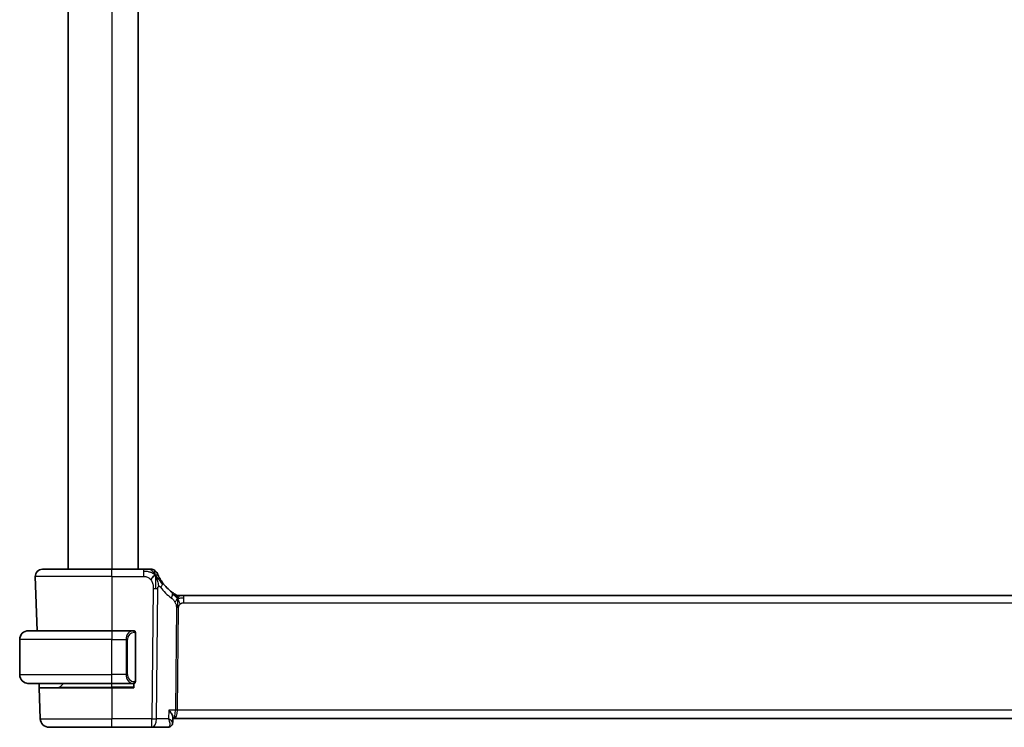
# Model space of a CAD drawing. Units: millimetres. Extents: x 29 to 4566, y 16 to 718.
# Drawn here: x 1574 to 1686, y 403 to 484 of the extents above; entities that cross this region are included whole.
import ezdxf

# ---------------------------------------------------------------- set-up
doc = ezdxf.new("R2010")
doc.units = ezdxf.units.MM
doc.header["$LTSCALE"] = 2
doc.layers.add('Visible (ISO)', color=7, linetype='Continuous', lineweight=35)
doc.layers.add('Visible Narrow (ISO)', color=7, linetype='Continuous', lineweight=25)

msp = doc.modelspace()

# ---------------------------------------------------------------- linework, layer by layer
at = {"layer": 'Visible (ISO)'}
for p, q in [((1579.8118, 581.1987), (1579.8118, 421.1987)), ((1587.8118, 581.1987), (1587.8118, 421.1987)), ((1576.0908, 420.3708), (1576.3063, 414.1987)), ((1576.8903, 421.1987), (1584.8118, 421.1987)), ((1588.4096, 421.1987), (1584.8118, 421.1987)), ((1592.4889, 418.1987), (1592.6353, 418.1987)), ((1592.6353, 418.1987), (1592.9888, 418.1987)), ((1706.6349, 418.1987), (1592.9888, 418.1987)), ((1575.3118, 414.1987), (1584.8118, 414.1987)), ((1587.229, 414.1987), (1584.8118, 414.1987)), ((1587.3118, 414.1987), (1587.229, 414.1987)), ((1587.3118, 414.1608), (1587.3118, 414.1606)), ((1587.5118, 408.3987), (1587.5118, 413.9987)), ((1574.3118, 409.1987), (1574.3118, 413.1987)), ((1584.8118, 408.1987), (1575.3118, 408.1987)), ((1576.5333, 407.6987), (1576.5158, 408.1987)), ((1578.8704, 407.7573), (1579.3118, 408.1987)), ((1584.8118, 408.1987), (1587.229, 408.1987)), ((1586.5298, 408.7128), (1586.5298, 408.7129)), ((1587.229, 408.1987), (1587.3118, 408.1987)), ((1587.3118, 408.2369), (1587.3118, 408.2366)), ((1587.3118, 408.1987), (1587.3118, 407.6987)), ((1576.5333, 407.6987), (1576.6567, 404.1638)), ((1576.5333, 407.6987), (1584.8118, 407.6987)), ((1587.3118, 407.6987), (1584.8118, 407.6987)), ((1591.7526, 404.3236), (1591.7266, 403.7398)), ((1591.7483, 404.1987), (1591.7279, 403.7401)), ((1591.747, 404.1987), (1591.8799, 404.1987)), ((1591.8799, 404.1987), (1707.7438, 404.1987)), ((1584.8118, 403.1987), (1577.6561, 403.1987)), ((1584.8118, 403.1987), (1589.3703, 403.1987)), ((1589.3703, 403.1987), (1591.1648, 403.1987))]:
    msp.add_line(p, q, dxfattribs=at)
for centre, radius, start, end in [((1576.8903, 420.3987), 0.8, 90, 182), ((1589.2487, 420.3987), 0.8, 56.300041, 90), ((1589.2487, 420.3987), 0.8, 22.600082, 56.300041), ((1594.6033, 422.6277), 5, 216.450803, 233.746047), ((1592.4889, 418.9987), 0.8, 239.77198, 254.88599), ((1592.4889, 418.9987), 0.8, 254.88599, 270), ((1575.3118, 413.1987), 1, 90, 180), ((1587.3118, 413.9987), 0.2, 0, 90), ((1575.3118, 409.1987), 1, 180, 270), ((1587.3118, 408.3987), 0.2, 270, 0), ((1578.729, 407.8987), 0.2, 270, 315), ((1577.6561, 404.1987), 1, 182, 270)]:
    msp.add_arc(centre, radius, start, end, dxfattribs=at)
msp.add_ellipse((1591.1833, 403.7008), major_axis=(0.109, -0.488), ratio=0.90993285, start_param=6.27875651, end_param=6.27896433, dxfattribs=at)
for points, knots in [([(1589.0312, 421.1987), (1588.9975, 421.1987), (1588.9598, 421.1987), (1588.92, 421.1987), (1588.8803, 421.1987), (1588.8384, 421.1987), (1588.7958, 421.1987), (1588.7531, 421.1987), (1588.7099, 421.1987), (1588.6659, 421.1987), (1588.622, 421.1987), (1588.5774, 421.1987), (1588.5345, 421.1987), (1588.5054, 421.1987), (1588.4771, 421.1987), (1588.4492, 421.1987), (1588.4359, 421.1987), (1588.4227, 421.1987), (1588.4096, 421.1987)], [0.5, 0.5, 0.5, 0.5, 0.599961032, 0.599961032, 0.599961032, 0.699863453, 0.699863453, 0.699863453, 0.799787306, 0.799787306, 0.799787306, 0.899812622, 0.899812622, 0.899812622, 0.967688838, 0.967688838, 0.967688838, 1, 1, 1, 1]), ([(1589.2487, 421.1987), (1589.2486, 421.1987), (1589.2485, 421.1987), (1589.2457, 421.1987), (1589.243, 421.1987), (1589.2376, 421.1987), (1589.2284, 421.1987), (1589.2191, 421.1987), (1589.206, 421.1987), (1589.1881, 421.1987), (1589.1703, 421.1987), (1589.1477, 421.1987), (1589.1214, 421.1987), (1589.0951, 421.1987), (1589.065, 421.1987), (1589.0312, 421.1987)], [0, 0, 0, 0, 0.099993357, 0.099993357, 0.099993357, 0.199979998, 0.199979998, 0.199979998, 0.299969958, 0.299969958, 0.299969958, 0.399973274, 0.399973274, 0.399973274, 0.5, 0.5, 0.5, 0.5]), ([(1590.1324, 420.3891), (1590.1095, 420.4349), (1590.0888, 420.4781), (1590.071, 420.5162), (1590.0534, 420.554), (1590.0387, 420.5868), (1590.027, 420.6134), (1590.0153, 420.64), (1590.0066, 420.6603), (1590.0005, 420.6746), (1589.9959, 420.6856), (1589.9928, 420.693), (1589.9907, 420.6979), (1589.9901, 420.6994), (1589.9896, 420.7007), (1589.9891, 420.7017), (1589.9873, 420.706), (1589.9873, 420.7061), (1589.9873, 420.7062)], [0.5, 0.5, 0.5, 0.5, 0.600866047, 0.600866047, 0.600866047, 0.700528353, 0.700528353, 0.700528353, 0.79991107, 0.79991107, 0.79991107, 0.875704807, 0.875704807, 0.875704807, 0.899863023, 0.899863023, 0.899863023, 1, 1, 1, 1]), ([(1590.5815, 419.657), (1590.5498, 419.6998), (1590.5186, 419.7436), (1590.4868, 419.7896), (1590.4551, 419.8356), (1590.4229, 419.884), (1590.3911, 419.9337), (1590.3593, 419.9834), (1590.3279, 420.0345), (1590.2973, 420.0864), (1590.2667, 420.1382), (1590.2369, 420.1909), (1590.2091, 420.242), (1590.2005, 420.258), (1590.192, 420.2737), (1590.1838, 420.2893), (1590.1654, 420.3241), (1590.1483, 420.3575), (1590.1324, 420.3891)], [0, 0, 0, 0, 0.099878209, 0.099878209, 0.099878209, 0.19975804, 0.19975804, 0.19975804, 0.29963126, 0.29963126, 0.29963126, 0.399489641, 0.399489641, 0.399489641, 0.430579703, 0.430579703, 0.430579703, 0.5, 0.5, 0.5, 0.5]), ([(1591.9698, 418.3774), (1591.9515, 418.3887), (1591.9324, 418.4007), (1591.9111, 418.4144), (1591.8901, 418.4278), (1591.867, 418.4428), (1591.8434, 418.4584), (1591.82, 418.4739), (1591.7962, 418.4899), (1591.7728, 418.506), (1591.7494, 418.5221), (1591.7264, 418.5382), (1591.705, 418.5534), (1591.6836, 418.5686), (1591.6638, 418.5829), (1591.6465, 418.5956)], [0.5, 0.5, 0.5, 0.5, 0.601774563, 0.601774563, 0.601774563, 0.701743175, 0.701743175, 0.701743175, 0.800929574, 0.800929574, 0.800929574, 0.900207008, 0.900207008, 0.900207008, 1, 1, 1, 1]), ([(1592.0861, 418.3075), (1592.086, 418.3076), (1592.0859, 418.3076), (1592.0843, 418.3086), (1592.0826, 418.3095), (1592.0795, 418.3113), (1592.0749, 418.3141), (1592.0702, 418.3168), (1592.0639, 418.3205), (1592.055, 418.3258), (1592.0461, 418.331), (1592.0346, 418.3379), (1592.0201, 418.3467), (1592.0181, 418.3479), (1592.016, 418.3491), (1592.0139, 418.3504), (1592.0004, 418.3586), (1591.9856, 418.3676), (1591.9698, 418.3774)], [0, 0, 0, 0, 0.099653831, 0.099653831, 0.099653831, 0.199332887, 0.199332887, 0.199332887, 0.298951791, 0.298951791, 0.298951791, 0.398425679, 0.398425679, 0.398425679, 0.41227851, 0.41227851, 0.41227851, 0.5, 0.5, 0.5, 0.5]), ([(1575.3118, 414.1988), (1575.3105, 414.1987), (1575.3084, 414.1987), (1575.3055, 414.1987), (1575.2994, 414.1987), (1575.2902, 414.1986), (1575.2796, 414.1982), (1575.2716, 414.198), (1575.2628, 414.1976), (1575.2539, 414.1971), (1575.2454, 414.1966), (1575.2368, 414.1959), (1575.2286, 414.1953), (1575.2196, 414.1945), (1575.2111, 414.1937), (1575.2036, 414.1929), (1575.1914, 414.1915), (1575.1822, 414.1903), (1575.179, 414.1899)], [0.000000144, 0.000000144, 0.000000144, 0.000000144, 0.094244623, 0.094244623, 0.094244623, 0.296084967, 0.296084967, 0.296084967, 0.446134625, 0.446134625, 0.446134625, 0.588438527, 0.588438527, 0.588438527, 0.744229367, 0.744229367, 0.744229367, 1, 1, 1, 1]), ([(1575.179, 408.2076), (1575.1831, 408.2071), (1575.1965, 408.2053), (1575.2136, 408.2036), (1575.2244, 408.2025), (1575.2366, 408.2015), (1575.2487, 408.2007), (1575.2614, 408.1999), (1575.2741, 408.1994), (1575.2847, 408.1991), (1575.2847, 408.1991), (1575.2848, 408.1991), (1575.2848, 408.1991)], [0, 0, 0, 0, 0.321582765, 0.321582765, 0.321582765, 0.525512327, 0.525512327, 0.525512327, 0.737362227, 0.737362227, 0.737362227, 0.7379079, 0.7379079, 0.7379079, 0.7379079]), ([(1591.3061, 405.1638), (1591.3069, 405.1628), (1591.3078, 405.1617), (1591.3936, 405.0543), (1591.4714, 404.9486), (1591.6031, 404.7471), (1591.6587, 404.6487), (1591.7365, 404.4639), (1591.7553, 404.3838), (1591.7526, 404.3236)], [-0.164382517, -0.164382517, -0.164382517, -0.164382517, -0.163983508, -0.163983508, -0.124505251, -0.124505251, -0.085216129, -0.085216129, -0.04372408, -0.04372408, -0.04372408, -0.04372408]), ([(1591.7266, 403.7396), (1591.724, 403.6811), (1591.7126, 403.6197), (1591.6705, 403.5047), (1591.6397, 403.4496), (1591.5626, 403.355), (1591.5152, 403.314), (1591.4098, 403.2498), (1591.3505, 403.2261), (1591.2904, 403.2127)], [0, 0, 0, 0, 0.0191963631, 0.0191963631, 0.0381310508, 0.0381310508, 0.0569309332, 0.0569309332, 0.0761056949, 0.0761056949, 0.0761056949, 0.0761056949])]:
    msp.add_open_spline(points, degree=3, knots=knots, dxfattribs=at)
for points in [[(1589.7471, 420.5207), (1589.7071, 420.5049), (1589.6243, 420.4608), (1589.4821, 420.3441), (1589.3358, 420.1327), (1589.2451, 420.001)], [(1589.7471, 420.5207), (1589.7791, 420.4565), (1589.8087, 420.3908), (1589.8384, 420.3151)], [(1591.7261, 403.7287), (1591.7255, 403.7198), (1591.7247, 403.7109), (1591.7237, 403.702)], [(1591.7266, 403.7395), (1591.7266, 403.7396), (1591.7266, 403.7397), (1591.7266, 403.7398)], [(1591.7268, 403.7403), (1591.7267, 403.7401), (1591.7267, 403.7399), (1591.7267, 403.7397)], [(1591.2903, 403.2127), (1591.2491, 403.2035), (1591.2067, 403.1987), (1591.1648, 403.1987)]]:
    msp.add_open_spline(points, degree=3, dxfattribs=at)
at = {"layer": 'Visible Narrow (ISO)'}
for p, q in [((1584.8118, 581.1987), (1584.8118, 421.1987)), ((1584.8118, 420.3708), (1576.0908, 420.3708)), ((1584.8118, 420.3708), (1584.8118, 421.1987)), ((1584.8118, 420.3708), (1588.4096, 420.3708)), ((1584.8118, 420.3708), (1584.8118, 414.1987)), ((1588.4096, 421.1987), (1588.4096, 420.9545)), ((1588.4096, 420.9545), (1588.4096, 420.3708)), ((1589.514, 419.0216), (1589.3703, 404.1638)), ((1589.8844, 404.1638), (1590.0282, 419.0216)), ((1592.9888, 417.9545), (1592.9888, 418.1987)), ((1592.9888, 417.3708), (1592.9888, 417.9545)), ((1592.9888, 417.3708), (1706.6349, 417.3708)), ((1592.1509, 416.8334), (1592.0381, 405.1638)), ((1592.2952, 405.1638), (1592.408, 416.8334)), ((1584.8118, 414.1987), (1584.8118, 413.1987)), ((1587.3704, 413.9987), (1587.4533, 413.9987)), ((1587.5118, 413.9987), (1587.4533, 413.9987)), ((1587.4533, 413.9987), (1587.4533, 408.3987)), ((1584.8118, 413.1987), (1574.3118, 413.1987)), ((1584.8118, 413.1987), (1586.429, 413.1987)), ((1584.8118, 409.1987), (1584.8118, 413.1987)), ((1586.429, 413.1987), (1586.5704, 413.1987)), ((1586.429, 413.1987), (1586.429, 409.1987)), ((1586.5704, 409.1987), (1586.5704, 413.1987)), ((1574.3118, 409.1987), (1584.8118, 409.1987)), ((1586.429, 409.1987), (1584.8118, 409.1987)), ((1584.8118, 408.1987), (1584.8118, 409.1987)), ((1586.429, 409.1987), (1586.5704, 409.1987)), ((1584.8118, 407.7573), (1584.8118, 408.1987)), ((1587.4533, 408.3987), (1587.3704, 408.3987)), ((1587.4533, 408.3987), (1587.5118, 408.3987)), ((1578.8704, 407.7573), (1584.8118, 407.7573)), ((1587.3118, 407.7573), (1584.8118, 407.7573)), ((1584.8118, 407.7573), (1584.8118, 407.6987)), ((1584.8118, 407.6987), (1584.8118, 404.1638)), ((1591.3061, 405.1638), (1591.2617, 404.1638)), ((1592.0381, 405.1638), (1591.3061, 405.1638)), ((1592.2355, 404.6813), (1592.2352, 404.6813)), ((1707.3285, 405.1638), (1592.2952, 405.1638)), ((1576.6567, 404.1638), (1584.8118, 404.1638)), ((1589.3703, 404.1638), (1584.8118, 404.1638)), ((1584.8118, 403.1987), (1584.8118, 404.1638)), ((1589.3703, 403.1987), (1589.3703, 404.1638)), ((1591.2617, 404.1638), (1589.8844, 404.1638)), ((1591.6489, 403.8738), (1591.6489, 403.8725))]:
    msp.add_line(p, q, dxfattribs=at)
for centre, radius, start, end in [((1595.0147, 422.5997), 5.8, 216.450803, 233.746047), ((1587.3704, 413.1987), 0.8, 90, 180), ((1587.3704, 409.1987), 0.8, 180, 270)]:
    msp.add_arc(centre, radius, start, end, dxfattribs=at)
for centre, major_axis, ratio, start_param, end_param in [((1589.938, 419.1817), (-0.6435, -0.4753), 0.36272776, 1.97453216, 2.55806241), ((1589.938, 419.1817), (0.6435, 0.4753), 0.36272776, 5.69965506, 6.28318531), ((1589.514, 419.0565), (-1, 0.0097), 0.03489787, 1.57113388, 1.8411749), ((1589.514, 419.0565), (-1, 0.0097), 0.03489787, 1.8411749, 2.11121592), ((1591.1734, 417.9505), (0.4731, 0.6451), 0.45285744, 4.99194247, 5.63756389), ((1591.1734, 417.9505), (0.4731, 0.6451), 0.45285744, 5.63756389, 6.28318531), ((1592.408, 416.816), (-0.5, 0.0048), 0.03489787, 4.98276755, 5.25280858), ((1592.408, 416.816), (-0.5, 0.0048), 0.03489787, 4.71272653, 4.98276755), ((1587.229, 413.1987), (0, -1), 0.8, 3.14159265, 4.71238898), ((1587.229, 413.9987), (0, 0.2), 0.70710678, 4.71238898, 6.28318531), ((1587.3118, 413.9987), (0, 0.2), 0.70710678, 4.71238898, 6.28318531), ((1587.229, 409.1987), (0, -1), 0.8, 4.71238898, 6.28318531), ((1587.229, 408.3987), (0, -0.2), 0.70710678, 0, 1.57079633), ((1587.3118, 408.3987), (0, -0.2), 0.70710678, 0, 1.57079633), ((1591.8799, 405.1987), (0, -1), 0.15822807, 0, 1.53588974), ((1591.8799, 405.1987), (0, 1), 0.41547595, 3.14159265, 4.6774824), ((1592.2952, 405.1464), (-0.5, 0.0048), 0.03489787, 4.71272653, 5.25280858), ((1589.3703, 404.1987), (-1, 0.0097), 0.03489787, 1.57113388, 2.11121592), ((1589.3703, 404.1987), (0, -1), 0.51449576, 0, 1.53588974), ((1591.1849, 403.9585), (0.0279, 0.7596), 0.52726645, 3.16092689, 3.26556262), ((1591.1833, 403.7008), (0.109, -0.488), 0.90993285, 6.0937768, 6.27875723), ((1591.1833, 403.7008), (0.109, -0.488), 0.90993285, 6.27875723, 6.35945479)]:
    msp.add_ellipse(centre, major_axis=major_axis, ratio=ratio, start_param=start_param, end_param=end_param, dxfattribs=at)
for points in [[(1589.7471, 420.5207), (1589.7096, 420.5552), (1589.6313, 420.6204), (1589.4789, 420.7194), (1589.2578, 420.828), (1588.8798, 420.9454), (1588.5789, 420.9545), (1588.4096, 420.9545)], [(1589.7471, 420.5207), (1589.6987, 420.6178), (1589.5974, 420.7894), (1589.3586, 421.0616), (1589.1402, 421.1987), (1589.0312, 421.1987)], [(1589.7471, 420.5207), (1589.7436, 420.5686), (1589.7362, 420.6574), (1589.7235, 420.7854), (1589.7084, 420.9176), (1589.6936, 421.0525), (1589.693, 421.0596), (1589.6926, 421.0643)], [(1589.7471, 420.5207), (1589.7872, 420.5365), (1589.8651, 420.5552), (1589.9884, 420.5627), (1590.0927, 420.4685), (1590.1324, 420.3891)], [(1589.7471, 420.5207), (1589.7507, 420.4728), (1589.7576, 420.3702), (1589.768, 420.1709), (1589.7765, 419.8888), (1589.7837, 419.4481), (1589.7822, 419.1689), (1589.7807, 419.0203)], [(1589.7471, 420.5207), (1589.7847, 420.4862), (1589.856, 420.4135), (1589.9724, 420.2741), (1590.1208, 420.0772), (1590.3442, 419.7646), (1590.4868, 419.5595), (1590.57, 419.4497)], [(1592.2945, 417.9219), (1592.2739, 417.9285), (1592.2331, 417.9465), (1592.163, 417.9939), (1592.0713, 418.0681), (1591.9212, 418.1978), (1591.7913, 418.2909), (1591.7271, 418.3369)], [(1592.2945, 417.9219), (1592.2709, 417.9702), (1592.2223, 418.0609), (1592.133, 418.2224), (1592.036, 418.3364), (1591.9698, 418.3774)], [(1592.2945, 417.9219), (1592.2952, 417.9563), (1592.2959, 418.0175), (1592.2958, 418.0943), (1592.2922, 418.1627), (1592.2851, 418.2208), (1592.2822, 418.2242), (1592.2803, 418.2264)], [(1592.2945, 417.9219), (1592.3196, 417.9547), (1592.371, 418.0148), (1592.474, 418.1346), (1592.5777, 418.1987), (1592.6353, 418.1987)], [(1592.2945, 417.9219), (1592.2695, 417.8892), (1592.2219, 417.8225), (1592.1422, 417.6679), (1592.0549, 417.5217), (1591.9928, 417.45)], [(1592.2945, 417.9219), (1592.2939, 417.8876), (1592.2923, 417.8114), (1592.2873, 417.6617), (1592.282, 417.4475), (1592.277, 417.1289), (1592.2756, 416.9328), (1592.2747, 416.8341)], [(1592.2945, 417.9219), (1592.3152, 417.9153), (1592.357, 417.907), (1592.4342, 417.9071), (1592.5448, 417.9209), (1592.7344, 417.9519), (1592.8963, 417.9545), (1592.9888, 417.9545)], [(1592.2945, 417.9219), (1592.3182, 417.8737), (1592.3627, 417.7772), (1592.4391, 417.5529), (1592.5189, 417.341), (1592.5662, 417.232)], [(1591.7267, 403.7397), (1591.7267, 403.7382), (1591.7265, 403.7367), (1591.7263, 403.7352)]]:
    msp.add_open_spline(points, degree=3, dxfattribs=at)
for points, knots in [([(1588.4096, 420.3708), (1588.4681, 420.3708), (1588.5272, 420.3706), (1588.5867, 420.3659), (1588.6463, 420.3611), (1588.7065, 420.3519), (1588.7657, 420.3358), (1588.825, 420.3198), (1588.8834, 420.2969), (1588.94, 420.2665), (1588.9966, 420.2361), (1589.0515, 420.1982), (1589.1028, 420.1536), (1589.1238, 420.1354), (1589.1442, 420.116), (1589.1639, 420.0956), (1589.1925, 420.066), (1589.2196, 420.0343), (1589.2451, 420.001)], [0, 0, 0, 0, 0.099949605, 0.099949605, 0.099949605, 0.199899928, 0.199899928, 0.199899928, 0.299851783, 0.299851783, 0.299851783, 0.399805987, 0.399805987, 0.399805987, 0.440711601, 0.440711601, 0.440711601, 0.5, 0.5, 0.5, 0.5]), ([(1589.2451, 420.001), (1589.2882, 419.9445), (1589.3269, 419.8824), (1589.3602, 419.8171), (1589.3934, 419.7522), (1589.421, 419.6841), (1589.443, 419.615), (1589.4649, 419.546), (1589.481, 419.476), (1589.4922, 419.4073), (1589.5021, 419.3459), (1589.5081, 419.2856), (1589.5112, 419.2275), (1589.5116, 419.2205), (1589.5119, 419.2135), (1589.5122, 419.2066), (1589.515, 419.142), (1589.5145, 419.0801), (1589.514, 419.0216)], [0.5, 0.5, 0.5, 0.5, 0.600434878, 0.600434878, 0.600434878, 0.700299027, 0.700299027, 0.700299027, 0.800004179, 0.800004179, 0.800004179, 0.889201528, 0.889201528, 0.889201528, 0.899950265, 0.899950265, 0.899950265, 1, 1, 1, 1]), ([(1589.8384, 420.3151), (1589.8537, 420.2761), (1589.9142, 420.1121), (1590.0306, 419.7231), (1590.1179, 419.376), (1590.1405, 419.2437)], [0.220026825, 0.220026825, 0.220026825, 0.220026825, 0.333333333, 0.666666667, 1, 1, 1, 1]), ([(1590.0282, 419.0216), (1590.0283, 419.0414), (1590.0286, 419.0615), (1590.0304, 419.0806), (1590.0321, 419.0993), (1590.0353, 419.117), (1590.0408, 419.1337), (1590.0463, 419.1505), (1590.054, 419.1663), (1590.0634, 419.1804), (1590.0733, 419.1951), (1590.0851, 419.208), (1590.0977, 419.2183), (1590.1024, 419.2222), (1590.1072, 419.2257), (1590.1121, 419.2289), (1590.121, 419.2347), (1590.1305, 419.2396), (1590.1405, 419.2437)], [0, 0, 0, 0, 0.098188668, 0.098188668, 0.098188668, 0.194405893, 0.194405893, 0.194405893, 0.291602241, 0.291602241, 0.291602241, 0.393057496, 0.393057496, 0.393057496, 0.431087189, 0.431087189, 0.431087189, 0.5, 0.5, 0.5, 0.5]), ([(1590.1405, 419.2437), (1590.1484, 419.2468), (1590.1567, 419.2495), (1590.1653, 419.2514), (1590.1728, 419.2531), (1590.1805, 419.2543), (1590.1881, 419.2549), (1590.2041, 419.2561), (1590.2199, 419.2548), (1590.2351, 419.2506), (1590.2502, 419.2465), (1590.2648, 419.2396), (1590.2782, 419.2305), (1590.2916, 419.2214), (1590.3039, 419.21), (1590.3155, 419.1969), (1590.3271, 419.1838), (1590.3382, 419.1689), (1590.3493, 419.1538)], [0.5, 0.5, 0.5, 0.5, 0.553813422, 0.553813422, 0.553813422, 0.601110331, 0.601110331, 0.601110331, 0.7008455, 0.7008455, 0.7008455, 0.800562472, 0.800562472, 0.800562472, 0.900275792, 0.900275792, 0.900275792, 1, 1, 1, 1]), ([(1591.5847, 417.9226), (1591.6039, 417.9085), (1591.6243, 417.8933), (1591.6495, 417.8726), (1591.6747, 417.8519), (1591.7046, 417.8256), (1591.7345, 417.7971), (1591.7643, 417.7686), (1591.7939, 417.7379), (1591.8231, 417.7032), (1591.8514, 417.6695), (1591.8793, 417.632), (1591.9075, 417.59), (1591.9376, 417.545), (1591.9664, 417.498), (1591.9928, 417.45)], [0, 0, 0, 0, 0.099712656, 0.099712656, 0.099712656, 0.199522176, 0.199522176, 0.199522176, 0.29913595, 0.29913595, 0.29913595, 0.39615943, 0.39615943, 0.39615943, 0.5, 0.5, 0.5, 0.5]), ([(1591.9928, 417.45), (1592.0181, 417.4039), (1592.0403, 417.3588), (1592.0595, 417.3117), (1592.0785, 417.2653), (1592.0947, 417.2169), (1592.1078, 417.171), (1592.121, 417.1246), (1592.1311, 417.0808), (1592.1377, 417.0399), (1592.1399, 417.0264), (1592.1417, 417.0132), (1592.1432, 417.0004), (1592.1463, 416.9742), (1592.1482, 416.9487), (1592.1494, 416.9251), (1592.1511, 416.8905), (1592.1512, 416.8598), (1592.1509, 416.8334)], [0.5, 0.5, 0.5, 0.5, 0.60064191, 0.60064191, 0.60064191, 0.699817127, 0.699817127, 0.699817127, 0.799735148, 0.799735148, 0.799735148, 0.832782112, 0.832782112, 0.832782112, 0.900601843, 0.900601843, 0.900601843, 1, 1, 1, 1]), ([(1592.408, 416.8334), (1592.4083, 416.8594), (1592.4086, 416.8859), (1592.4109, 416.9136), (1592.4132, 416.9411), (1592.4174, 416.9697), (1592.4243, 416.998), (1592.4312, 417.0264), (1592.4408, 417.0544), (1592.4535, 417.0816), (1592.4664, 417.109), (1592.4826, 417.1356), (1592.5014, 417.1607), (1592.5206, 417.1864), (1592.5427, 417.2106), (1592.5662, 417.232)], [0, 0, 0, 0, 0.099564976, 0.099564976, 0.099564976, 0.198380246, 0.198380246, 0.198380246, 0.297393331, 0.297393331, 0.297393331, 0.397571166, 0.397571166, 0.397571166, 0.5, 0.5, 0.5, 0.5]), ([(1592.5662, 417.232), (1592.5831, 417.2474), (1592.6012, 417.2618), (1592.6206, 417.275), (1592.6281, 417.2802), (1592.6358, 417.2851), (1592.6436, 417.2899), (1592.6712, 417.3066), (1592.7007, 417.3208), (1592.7303, 417.3322), (1592.7598, 417.3435), (1592.7895, 417.352), (1592.8192, 417.3579), (1592.849, 417.3639), (1592.8787, 417.3672), (1592.9071, 417.3689), (1592.9355, 417.3707), (1592.9626, 417.3708), (1592.9888, 417.3708)], [0.5, 0.5, 0.5, 0.5, 0.572789066, 0.572789066, 0.572789066, 0.601046716, 0.601046716, 0.601046716, 0.700826925, 0.700826925, 0.700826925, 0.800562618, 0.800562618, 0.800562618, 0.900278693, 0.900278693, 0.900278693, 1, 1, 1, 1]), ([(1591.2617, 404.1638), (1591.329, 403.9946), (1591.3753, 403.8239), (1591.3912, 403.6696), (1591.3991, 403.5934), (1591.3997, 403.5213), (1591.3904, 403.4559), (1591.372, 403.3249), (1591.3133, 403.224), (1591.2068, 403.2029)], [-0.0004148788, -0.0004148788, -0.0004148788, -0.0004148788, 0.0349750132, 0.0349750132, 0.0349750132, 0.0524625198, 0.0524625198, 0.0524625198, 0.0874375329, 0.0874375329, 0.0874375329, 0.0874375329]), ([(1591.7266, 403.7398), (1591.7275, 403.7583), (1591.7195, 403.7804), (1591.7045, 403.8046), (1591.6915, 403.8255), (1591.6734, 403.848), (1591.6509, 403.8717), (1591.6385, 403.8847), (1591.6248, 403.8981), (1591.6098, 403.9118), (1591.5247, 403.9897), (1591.4031, 404.0766), (1591.2617, 404.1638)], [-0.0655381464, -0.0655381464, -0.0655381464, -0.0655381464, -0.0524625198, -0.0524625198, -0.0524625198, -0.0411857863, -0.0411857863, -0.0411857863, -0.0349750132, -0.0349750132, -0.0349750132, 0.0004148788, 0.0004148788, 0.0004148788, 0.0004148788])]:
    msp.add_open_spline(points, degree=3, knots=knots, dxfattribs=at)

doc.saveas('drawing.dxf')
